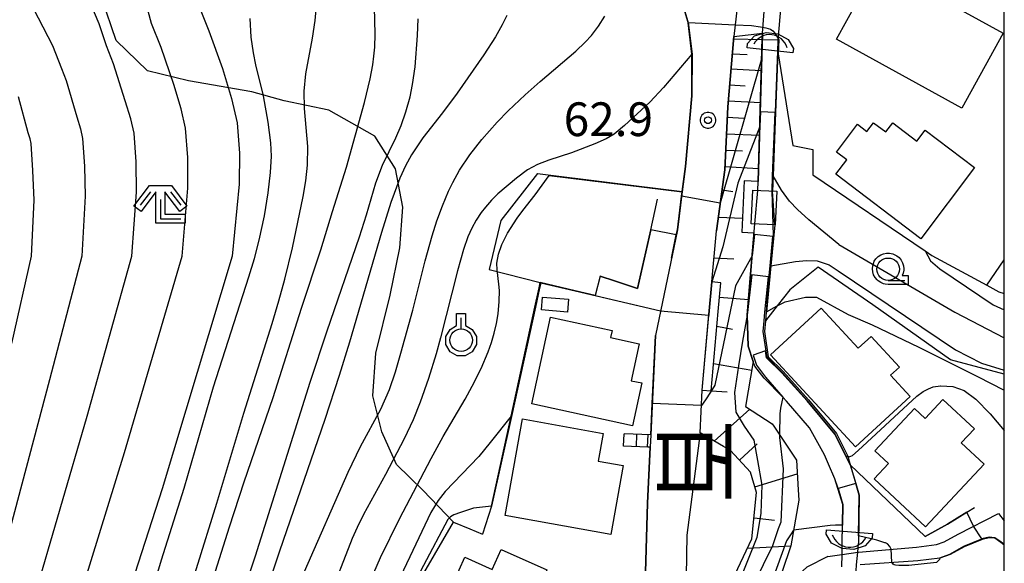
# Model space of a CAD drawing. Extents: x -22000 to -20000, y 99000 to 100500.
# Drawn here: x -20110 to -20000, y 99698 to 99758 of the extents above; entities that cross this region are included whole.
import ezdxf
from ezdxf.enums import TextEntityAlignment as Align

# ---------------------------------------------------------------- set-up
doc = ezdxf.new("R2010")
doc.units = 0
doc.header["$MEASUREMENT"] = 0
doc.layers.get('0').update_dxf_attribs({"color": 50, "linetype": 'CONTINUOUS'})
for name, color, linetype in [('2101000', 7, 'CONTINUOUS'), ('2101001', 252, 'CONTINUOUS'), ('2214000', 240, 'CONTINUOUS'), ('2214111', 136, 'CONTINUOUS'), ('2214990', 3, 'CONTINUOUS'), ('3001000', 6, 'CONTINUOUS'), ('4219000', 30, 'CONTINUOUS'), ('5101000', 4, 'CONTINUOUS'), ('5101001', 136, 'CONTINUOUS'), ('6101110', 72, 'CONTINUOUS'), ('6101120', 112, 'CONTINUOUS'), ('6101990', 93, 'CONTINUOUS'), ('6110000', 232, 'CONTINUOUS'), ('6301000', 3, 'CONTINUOUS'), ('6319000', 90, 'CONTINUOUS'), ('6331000', 90, 'CONTINUOUS'), ('6333000', 90, 'CONTINUOUS'), ('7101000', 20, 'CONTINUOUS'), ('7101001', 23, 'CONTINUOUS'), ('7102000', 40, 'CONTINUOUS'), ('7102001', 43, 'CONTINUOUS'), ('7312000', 6, 'CONTINUOUS'), ('8114000', 2, 'CONTINUOUS'), ('999', 7, 'CONTINUOUS'), ('CLIP_BOX', 4, 'CONTINUOUS')]:
    doc.layers.add(name, color=color, linetype=linetype)
doc.styles.add('@ＭＳ ゴシック', font='@MS Gothic.ttf')
doc.styles.add('Dm_Anotation', font='romans.shx', dxfattribs={"bigfont": 'pscdm.shx'})
doc.styles.get("Standard").update_dxf_attribs({"font": 'romans.shx', "bigfont": 'pscdm.shx'})

# ---------------------------------------------------------------- blocks, each defined once
blk = doc.blocks.new('421900')
at = {"linetype": 'Continuous'}
blk.add_arc((-0.312, 0), 0.812, 292.6199, 67.3801, dxfattribs=at)
at = {"layer": 'CLIP_BOX', "flags": 128}
blk.add_lwpolyline([(-0.2, 1.025), (0, 1.025), (0.374, 0.752), (0.576, 0.264), (0.576, -0.264), (0.374, -0.752), (0, -1.025), (-0.2, -1.025), (-0.2, 1.025)], dxfattribs=at)
blk = doc.blocks.new('631900')
at = {"linetype": 'Continuous', "flags": 128}
blk.add_lwpolyline([(0, 0.25), (0, 0.75)], dxfattribs=at)
at = {"linetype": 'Continuous'}
blk.add_circle((0, -0.25), 0.5, dxfattribs=at)
at = {"layer": 'CLIP_BOX', "flags": 128}
blk.add_lwpolyline([(-0.2, 0.397), (-0.2, 0.931), (0.2, 0.931), (0.2, 0.397), (0.495, 0.226), (0.676, -0.087), (0.676, -0.45), (0.495, -0.763), (0.181, -0.945), (-0.181, -0.945), (-0.495, -0.763), (-0.676, -0.45), (-0.676, -0.087), (-0.495, 0.226)], close=True, dxfattribs=at)
blk = doc.blocks.new('633100')
at = {"linetype": 'Continuous', "flags": 128}
blk.add_lwpolyline([(0, -0.5), (0.75, -0.5)], dxfattribs=at)
at = {"linetype": 'Continuous'}
blk.add_circle((0, 0), 0.5, dxfattribs=at)
at = {"layer": 'CLIP_BOX', "flags": 128}
blk.add_lwpolyline([(0.892, -0.277), (0.892, -0.677), (0, -0.677), (-0.136, -0.66), (-0.203, -0.647), (-0.33, -0.594), (-0.444, -0.518), (-0.493, -0.47), (-0.579, -0.364), (-0.644, -0.244), (-0.683, -0.113), (-0.697, 0.023), (-0.683, 0.159), (-0.617, 0.353), (-0.541, 0.467), (-0.444, 0.564), (-0.33, 0.64), (-0.203, 0.693), (-0.069, 0.72), (0.069, 0.72), (0.203, 0.693), (0.387, 0.602), (0.493, 0.516), (0.579, 0.41), (0.644, 0.29), (0.683, 0.159), (0.697, 0.023), (0.697, -0.046), (0.67, -0.18), (0.63, -0.277), (0.892, -0.277)], dxfattribs=at)
blk = doc.blocks.new('633300')
at = {"linetype": 'Continuous', "flags": 128}
for points in [[(-0.45, 0.6), (-0.9, 0)], [(0.45, 0.6), (0.9, 0)], [(0, 0.25), (0, -0.6), (0.9, -0.6)]]:
    blk.add_lwpolyline(points, dxfattribs=at)
at = {"layer": 'CLIP_BOX', "flags": 128}
blk.add_lwpolyline([(-0.49, 0.88), (0.49, 0.88), (1.18, -0.04), (0.86, -0.28), (0.2, 0.6), (0.2, -0.4), (1.1, -0.4), (1.1, -0.8), (-0.2, -0.8), (-0.2, 0.6), (-0.86, -0.28), (-1.18, -0.04), (-0.49, 0.88)], dxfattribs=at)
blk = doc.blocks.new('731200')
at = {"linetype": 'Continuous'}
blk.add_circle((0, 0), 0.15, dxfattribs=at)
at = {"layer": 'CLIP_BOX'}
blk.add_lwpolyline([(0.034, 0.348), (-0.034, 0.348), (-0.102, 0.335), (-0.165, 0.309), (-0.222, 0.271), (-0.271, 0.222), (-0.309, 0.165), (-0.335, 0.102), (-0.348, 0.034), (-0.348, -0.034), (-0.335, -0.102), (-0.309, -0.165), (-0.271, -0.222), (-0.222, -0.271), (-0.165, -0.309), (-0.102, -0.335), (-0.034, -0.348), (0.034, -0.348), (0.102, -0.335), (0.165, -0.309), (0.222, -0.271), (0.271, -0.222), (0.309, -0.165), (0.335, -0.102), (0.348, -0.034), (0.348, 0.034), (0.335, 0.102), (0.309, 0.165), (0.271, 0.222), (0.222, 0.271), (0.165, 0.309), (0.102, 0.335)], close=True, dxfattribs=at)
at = {"linetype": 'Continuous'}
blk.add_attdef('ATT', text='', height=1.5, dxfattribs=at).set_placement((1.5, 0), align=Align.MIDDLE_LEFT)

msp = doc.modelspace()

# ---------------------------------------------------------------- linework, layer by layer
at = {"layer": '2101000'}
for points in [[(-20025.93, 99770.82), (-20027.54, 99769.3), (-20028.84, 99767.47), (-20030.09, 99756.46), (-20030.75, 99748.62), (-20031.11, 99741.61), (-20032.03, 99734.83)], [(-20036.33, 99761.86), (-20035.21, 99758.11), (-20035.19, 99757.96), (-20034.76, 99754.47), (-20034.77, 99749.85), (-20035.49, 99741.98), (-20035.84, 99739.22), (-20036.38, 99734.96), (-20038.8, 99723.19), (-20039.34, 99712.16)], [(-20033.83, 99712.35), (-20033.61, 99717.11), (-20032.88, 99725.51), (-20032.56, 99729.15), (-20032.03, 99734.83)], [(-20033.83, 99712.35), (-20035.32, 99700.99), (-20035.53, 99689.57), (-20036.85, 99683.48), (-20034.86, 99684.47)], [(-20039.41, 99710.76), (-20039.72, 99704.56), (-20040.14, 99689.21), (-20041.03, 99684.16), (-20041.07, 99684.06)], [(-20016.23, 99699.11), (-20009.78, 99699.64), (-20007.53, 99699.93), (-20006.68, 99700.23), (-20005.15, 99701.1), (-20000.65, 99703.38), (-20000, 99702.57)], [(-20016.05, 99697.74), (-20009.63, 99698.15), (-20007.17, 99698.46), (-20006.05, 99698.87), (-20004.49, 99699.75), (-20002.49, 99700.57), (-20001.67, 99700.75), (-20001.04, 99700.69), (-20000.34, 99700.21), (-20000, 99699.94)], [(-20019.63, 99698.6), (-20021.99, 99697.42), (-20024.08, 99695.49), (-20025.65, 99694.21), (-20025.72, 99694.15), (-20028.26, 99691.78), (-20030.95, 99688.95), (-20034.86, 99684.47)], [(-20019.63, 99698.6), (-20018.08, 99698.83), (-20018.06, 99698.83), (-20016.3, 99699.1), (-20016.23, 99699.11)]]:
    msp.add_lwpolyline(points, dxfattribs=at)
at = {"layer": '2101001'}
msp.add_lwpolyline([(-20039.34, 99712.16), (-20039.41, 99710.76)], dxfattribs=at)
at = {"layer": '2214000'}
for points in [[(-20039.34, 99712.16), (-20042.31, 99712.27)], [(-20039.41, 99710.76), (-20039.67, 99710.77), (-20042.36, 99710.87)]]:
    msp.add_lwpolyline(points, dxfattribs=at)
at = {"layer": '2214111'}
msp.add_lwpolyline([(-20042.36, 99710.87), (-20042.31, 99712.27)], dxfattribs=at)
at = {"layer": '2214990'}
for points in [[(-20040.92, 99712.22), (-20040.98, 99710.82)], [(-20039.67, 99712.17), (-20039.73, 99710.77)]]:
    msp.add_lwpolyline(points, dxfattribs=at)
at = {"layer": '3001000'}
for points in [[(-20014.08, 99764.5), (-20000.11, 99756.81), (-20004.71, 99748.46), (-20018.68, 99756.15)], [(-20003.31, 99741.87), (-20009.28, 99733.96), (-20018.74, 99741.12), (-20017.52, 99742.73), (-20018.68, 99743.6), (-20016.34, 99746.69), (-20015.28, 99745.89), (-20014.55, 99746.86), (-20013.18, 99745.83), (-20012.42, 99746.83), (-20009.74, 99744.81), (-20008.81, 99746.03)], [(-20028, 99739.35), (-20025.32, 99739.23), (-20025.48, 99735.5), (-20028.16, 99735.62)], [(-20048.5, 99727.22), (-20048.62, 99725.78), (-20051.51, 99726.04), (-20051.38, 99727.47)], [(-20010.49, 99716.41), (-20016.56, 99710.8), (-20026.02, 99721.03), (-20020.38, 99726.24), (-20016.26, 99721.77), (-20014.83, 99723.09), (-20011.68, 99719.68), (-20012.67, 99718.77)], [(-20043.65, 99723.74), (-20043.82, 99722.98), (-20040.62, 99722.28), (-20041.51, 99718.16), (-20040.33, 99717.91), (-20041.37, 99713.14), (-20052.58, 99715.58), (-20050.48, 99725.23)], [(-20002.25, 99708.87), (-20008.78, 99701.9), (-20014.49, 99707.24), (-20012.9, 99708.94), (-20014.42, 99710.37), (-20010.01, 99715.07), (-20008.82, 99713.96), (-20006.83, 99716.08), (-20003.33, 99712.8), (-20004.79, 99711.25)], [(-20044.63, 99712.31), (-20045.19, 99709.23), (-20042.42, 99708.73), (-20043.8, 99701.06), (-20055.56, 99703.18), (-20053.63, 99713.93)], [(-20050.42, 99694.72), (-20057.71, 99678.4), (-20064.32, 99681.35), (-20065.28, 99679.2), (-20069.73, 99681.19), (-20065.44, 99690.79), (-20063.81, 99690.07), (-20060.03, 99698.53), (-20056.98, 99697.17), (-20055.99, 99699.39), (-20050.9, 99697.12), (-20051.71, 99695.3)]]:
    msp.add_lwpolyline(points, close=True, dxfattribs=at)
at = {"layer": '5101000'}
for points in [[(-20027.42, 99739.32), (-20027.39, 99740.32), (-20026.94, 99756.26)], [(-20025.15, 99756.04), (-20025.2, 99754.77), (-20025.8, 99739.25)], [(-20018.05, 99700.08), (-20017.95, 99704.41), (-20018.84, 99707.25), (-20019.56, 99708.88), (-20020.02, 99709.93), (-20021.66, 99712.91), (-20024.23, 99715.88), (-20024.63, 99716.35), (-20026.71, 99718.44), (-20027.75, 99719.78), (-20027.93, 99720.31), (-20028.49, 99722.01), (-20028.63, 99725.44), (-20028.17, 99730.89), (-20027.77, 99735.6)], [(-20025.52, 99735.5), (-20025.97, 99730.94), (-20026.49, 99725.77), (-20026.58, 99724.83), (-20026.7, 99723.65), (-20026.26, 99720.82), (-20024.62, 99719.18), (-20021.8, 99716.04), (-20018.68, 99712.31), (-20017.49, 99709.92), (-20017.46, 99709.83), (-20016.16, 99705.45), (-20016.22, 99700.05)]]:
    msp.add_lwpolyline(points, dxfattribs=at)
at = {"layer": '5101001'}
for points in [[(-20026.94, 99756.26), (-20026.92, 99756.8), (-20026.61, 99760.7), (-20026.55, 99761.42)], [(-20025.15, 99756.04), (-20024.73, 99761.27)], [(-20027.77, 99735.6), (-20027.42, 99739.32)], [(-20025.52, 99735.5), (-20025.8, 99739.25)], [(-20018.08, 99697.47), (-20018.06, 99698.83), (-20018.05, 99700.08)], [(-20016.49, 99697.02), (-20016.43, 99697.69), (-20016.3, 99699.1), (-20016.22, 99700.05)]]:
    msp.add_lwpolyline(points, dxfattribs=at)
at = {"layer": '6101110'}
for points in [[(-20032.03, 99734.83), (-20031.11, 99741.61), (-20030.75, 99748.62), (-20030.09, 99756.46)], [(-20036.85, 99683.48), (-20036.31, 99685.93), (-20032.73, 99691.04), (-20030.93, 99694.61), (-20028.09, 99700.56), (-20027.56, 99705.73), (-20028.25, 99707.99), (-20030.45, 99710.4), (-20031.25, 99710.86), (-20033.83, 99712.35), (-20033.61, 99717.11), (-20032.62, 99717.03), (-20031.84, 99725.86), (-20031.56, 99729.06), (-20032.56, 99729.15), (-20032.03, 99734.83)]]:
    msp.add_lwpolyline(points, dxfattribs=at)
at = {"layer": '6101120'}
msp.add_lwpolyline([(-20030.09, 99756.46), (-20026.92, 99756.8), (-20027.39, 99740.32), (-20028.95, 99740.39), (-20029.21, 99734.67), (-20027.86, 99734.61), (-20028.17, 99730.89), (-20028.63, 99725.44), (-20028.49, 99722.01), (-20027.93, 99720.31), (-20028.8, 99715.31), (-20025.83, 99713.37), (-20025.66, 99713.12), (-20023.14, 99709.32), (-20022.94, 99706.03), (-20022.87, 99704.87), (-20023.77, 99699.81), (-20025.65, 99694.21), (-20025.72, 99694.15), (-20028.26, 99691.78), (-20030.95, 99688.95), (-20034.86, 99684.47), (-20036.85, 99683.48)], dxfattribs=at)
at = {"layer": '6101990'}
for points in [[(-20030.11, 99756.19), (-20026.94, 99756.1)], [(-20030.26, 99754.51), (-20028.62, 99754.46)], [(-20030.4, 99752.84), (-20027.04, 99752.67)], [(-20030.55, 99751.06), (-20028.82, 99750.96)], [(-20030.7, 99749.29), (-20027.14, 99749.09)], [(-20030.81, 99747.46), (-20029, 99747.37)], [(-20030.91, 99745.63), (-20027.24, 99745.48)], [(-20031, 99743.8), (-20029.15, 99743.72)], [(-20031.09, 99741.97), (-20027.35, 99741.75)], [(-20031.41, 99739.39), (-20030.21, 99739.22)], [(-20031.78, 99736.34), (-20029.14, 99736.23)], [(-20032.31, 99731.82), (-20030.08, 99731.71)], [(-20031.7, 99727.46), (-20028.48, 99727.19)], [(-20031.99, 99724.23), (-20030.25, 99723.91)], [(-20032.35, 99720.08), (-20028.1, 99719.33)], [(-20032.62, 99717.03), (-20030.84, 99716.92)], [(-20032.27, 99711.45), (-20028.32, 99715)], [(-20029.47, 99709.33), (-20027.5, 99711.13)], [(-20027.75, 99706.36), (-20023.04, 99707.79)], [(-20027.85, 99702.9), (-20025.58, 99702.67)], [(-20028.58, 99699.53), (-20023.77, 99699.81)]]:
    msp.add_lwpolyline(points, dxfattribs=at)
at = {"layer": '6110000'}
for points in [[(-20037.03, 99731.81), (-20036.5, 99734.38), (-20036.38, 99734.96), (-20035.91, 99738.7), (-20035.85, 99739.17), (-20035.84, 99739.22), (-20035.49, 99741.98), (-20034.77, 99749.85), (-20034.76, 99754.47), (-20035.19, 99757.96), (-20035.21, 99758.11), (-20036.33, 99761.86), (-20038.09, 99765.84)], [(-20027.42, 99739.32), (-20027.39, 99740.32), (-20027.22, 99746.42), (-20026.94, 99756.09), (-20026.92, 99756.8)], [(-20025.15, 99756.04), (-20025.2, 99754.77), (-20025.46, 99748.05), (-20025.73, 99740.95), (-20025.8, 99739.25)], [(-20025.2, 99754.77), (-20025.16, 99754.52), (-20023.52, 99744.34), (-20021.29, 99743.89), (-20021.3, 99741.06), (-20008.8, 99732.6), (-20008.06, 99732.1)], [(-20051.95, 99741.2), (-20035.84, 99739.22)], [(-20044.96, 99729.8), (-20043.38, 99729.27), (-20040.81, 99728.41), (-20039.35, 99734.96), (-20038.9, 99737), (-20038.6, 99738.36)], [(-20018.05, 99700.08), (-20018, 99702.09), (-20017.95, 99704.41), (-20018.5, 99706.16), (-20018.84, 99707.25), (-20019.56, 99708.88), (-20020.02, 99709.93), (-20021.66, 99712.91), (-20024.23, 99715.88), (-20024.63, 99716.35), (-20026.71, 99718.44), (-20027.75, 99719.78), (-20027.93, 99720.31), (-20028.49, 99722.01), (-20028.63, 99725.44), (-20028.17, 99730.89), (-20028.07, 99732.07), (-20027.77, 99735.6)], [(-20025.52, 99735.5), (-20025.97, 99730.94), (-20026.48, 99725.84), (-20026.49, 99725.77), (-20026.58, 99724.83), (-20026.7, 99723.65), (-20026.26, 99720.82), (-20024.62, 99719.18), (-20021.8, 99716.04), (-20018.68, 99712.31), (-20017.49, 99709.92), (-20017.46, 99709.83), (-20017.43, 99709.72), (-20017.16, 99708.81), (-20016.54, 99706.74), (-20016.16, 99705.45), (-20016.21, 99700.9), (-20016.22, 99700.05)], [(-20033.61, 99717.11), (-20032.89, 99725.41), (-20032.88, 99725.51), (-20032.56, 99729.15)], [(-20057.07, 99704.2), (-20054.88, 99714.21), (-20052.23, 99726.35), (-20051.76, 99728.48), (-20051.63, 99729.07), (-20047.74, 99728.16), (-20045.53, 99727.64), (-20038.24, 99725.93)], [(-20039.34, 99712.16), (-20039.17, 99715.64), (-20038.8, 99723.19)], [(-20041.07, 99684.06), (-20041.03, 99684.16), (-20040.14, 99689.21), (-20039.72, 99704.56), (-20039.41, 99710.76)], [(-20017.16, 99708.81), (-20008.79, 99700.85), (-20006.31, 99702.19)], [(-20006.31, 99702.19), (-20004.17, 99703.53), (-20003.32, 99704.06)], [(-20007.17, 99698.46), (-20006.05, 99698.87), (-20004.49, 99699.75), (-20002.49, 99700.57), (-20001.67, 99700.75), (-20001.04, 99700.69), (-20000.34, 99700.21), (-20000, 99699.94)]]:
    msp.add_lwpolyline(points, dxfattribs=at)
at = {"layer": '6301000'}
for points in [[(-20061.3, 99702.43), (-20064.67, 99705.97), (-20067.63, 99708.83), (-20069.26, 99712.48), (-20070.26, 99716.47), (-20069.92, 99721.24), (-20068.34, 99727.68), (-20067.26, 99732.95), (-20066.92, 99737.48), (-20067.74, 99741.72), (-20070.06, 99745.35), (-20075.18, 99748.25), (-20080.12, 99749.3), (-20083.74, 99750.31), (-20090.78, 99751.52), (-20095.33, 99752.62), (-20098.84, 99756.01), (-20100.44, 99760.7)], [(-20051.95, 99741.2), (-20056.03, 99735.97), (-20057.32, 99730.53), (-20051.63, 99729.07)], [(-20008.06, 99732.1), (-20001.96, 99728.79), (-20000.62, 99728.06), (-20000, 99727.86)], [(-20001.96, 99728.79), (-20000, 99731.59)], [(-20000, 99718.89), (-20006, 99720.47), (-20014.63, 99726.6), (-20020.72, 99730.78), (-20023.86, 99728.26), (-20025.27, 99726.48), (-20026.58, 99724.83)], [(-20057.07, 99704.2), (-20058.08, 99701.11)], [(-20075.68, 99666.86), (-20074.92, 99671.92), (-20072.82, 99678.17), (-20069.68, 99686.81), (-20064.59, 99696.77), (-20061.3, 99702.43), (-20059.47, 99701.68), (-20058.08, 99701.11)]]:
    msp.add_lwpolyline(points, dxfattribs=at)
at = {"layer": '7101000'}
for points in [[(-20089.85, 99760.42), (-20088.52, 99757.06), (-20087.01, 99752.89), (-20085.99, 99749.54), (-20085.38, 99746.84), (-20085.12, 99743.48), (-20085.16, 99740.04), (-20085.91, 99732), (-20093.71, 99706.14), (-20106.69, 99665.95), (-20110.11, 99656.95)], [(-20055.36, 99758.8), (-20055.86, 99757.75), (-20056.63, 99756.41), (-20057.91, 99754.41), (-20060.89, 99750.14), (-20062.52, 99747.94), (-20064.7, 99745.16), (-20065.95, 99743.3), (-20066.63, 99742.06), (-20067.28, 99740.68), (-20068.26, 99738), (-20069.3, 99734.63), (-20072.86, 99722.44), (-20074, 99718.76), (-20075.62, 99713.86), (-20080.67, 99699.19), (-20083.23, 99691.49)], [(-20025.97, 99730.94), (-20023.25, 99731.42), (-20022.02, 99731.53), (-20020.82, 99731.49), (-20019.48, 99731.04), (-20018.47, 99730.37), (-20005.44, 99721.58), (-20002.52, 99720.1), (-20000, 99719.33)], [(-20057.07, 99704.2), (-20059.06, 99703.99), (-20060.51, 99703.5), (-20061.24, 99703.25), (-20061.62, 99703.01), (-20061.93, 99702.73), (-20070.04, 99687.39)]]:
    msp.add_lwpolyline(points, dxfattribs=at)
at = {"layer": '7101001'}
msp.add_lwpolyline([(-20025.97, 99730.94), (-20025.69, 99734.3), (-20025.85, 99739.25), (-20025.78, 99740.95), (-20025.51, 99748), (-20027.12, 99748.06), (-20027.22, 99746.42), (-20029.66, 99740.13), (-20031.33, 99733.05), (-20032.56, 99729.15), (-20032.88, 99725.51), (-20032.89, 99725.41), (-20038.25, 99725.88), (-20047.75, 99728.11), (-20051.59, 99729.01), (-20051.71, 99728.47), (-20052.18, 99726.34), (-20054.83, 99714.2), (-20057.07, 99704.2)], dxfattribs=at)
at = {"layer": '7102000'}
for points in [[(-20109.65, 99762.72), (-20105.91, 99755.45), (-20104.93, 99752.9), (-20104.4, 99751.55), (-20103.21, 99747.53), (-20102.8, 99746.19), (-20102.56, 99745.11), (-20102.35, 99742.04), (-20102.27, 99738.7), (-20102.66, 99732.01), (-20106.25, 99718.26), (-20113.27, 99691.98)], [(-20111.08, 99683.3), (-20102.07, 99714.22), (-20097.08, 99732.01), (-20096.57, 99739.15), (-20096.61, 99742.52), (-20096.83, 99745.68), (-20097.2, 99747.3), (-20097.81, 99749.31), (-20099.11, 99753.39), (-20099.91, 99755.4), (-20100.71, 99757.84), (-20102.92, 99763.06)], [(-20109.58, 99672.7), (-20108.88, 99674.62), (-20097.89, 99710.18), (-20091.5, 99732), (-20090.87, 99739.59), (-20090.86, 99743), (-20091.11, 99746.26), (-20091.59, 99748.42), (-20092.41, 99751.1), (-20093.81, 99755.22), (-20094.88, 99757.91), (-20095.51, 99760.23)], [(-20092.16, 99690.02), (-20087.64, 99704.53), (-20084.62, 99714.56), (-20081.46, 99724.51), (-20080.71, 99727.05), (-20080.06, 99729.44), (-20079.22, 99732.93), (-20078.02, 99738.66), (-20077.71, 99740.41), (-20077.53, 99742.15), (-20077.5, 99744.2), (-20077.89, 99748.43), (-20077.91, 99750.38), (-20077.71, 99752.28), (-20077, 99756.25), (-20076.7, 99758.23), (-20076.54, 99759.81)], [(-20089.33, 99692.05), (-20086.23, 99701.91), (-20084.57, 99706.9), (-20081.35, 99716.29), (-20078.2, 99726.25), (-20076.07, 99732.71), (-20074.76, 99737), (-20073.2, 99741.9), (-20071.21, 99749.11), (-20070.57, 99751.75), (-20070.28, 99753.28), (-20070.15, 99754.27), (-20070.06, 99755.25), (-20070, 99756.71), (-20070.09, 99759.71)], [(-20077.86, 99696.93), (-20073.03, 99707.99), (-20071.65, 99710.84), (-20069.38, 99715), (-20068.42, 99717.19), (-20067.74, 99719.14), (-20067.14, 99721.21), (-20065.82, 99726.01), (-20064.45, 99731.49), (-20063.67, 99734.27), (-20063.13, 99735.95), (-20062.52, 99737.63), (-20061.85, 99739.23), (-20061.38, 99740.22), (-20060.62, 99741.58), (-20059.47, 99743.29), (-20058.15, 99744.99), (-20056.45, 99746.91), (-20055.2, 99748.18), (-20053.33, 99749.95), (-20051.65, 99751.45), (-20047.68, 99754.83), (-20046.64, 99755.82), (-20045.95, 99756.57), (-20045.14, 99757.61), (-20044.46, 99758.7)], [(-20094.88, 99694.51), (-20093.77, 99698.24), (-20091.28, 99706.22), (-20087.99, 99717.48), (-20084.05, 99729.71), (-20083.45, 99731.76), (-20082.92, 99733.81), (-20082.33, 99736.51), (-20081.91, 99739.06), (-20081.66, 99741.31), (-20081.56, 99743.13), (-20081.62, 99744.63), (-20081.9, 99746.92), (-20082.42, 99749.83), (-20083.28, 99753.28), (-20083.55, 99754.63), (-20083.79, 99756.39), (-20083.92, 99758.46)], [(-20084.82, 99694.2), (-20083.31, 99698.68), (-20077.25, 99718.01), (-20075.36, 99723.71), (-20071.75, 99734.15), (-20070.97, 99736.63), (-20069.93, 99740.19), (-20069.18, 99742.13), (-20067.71, 99745.17), (-20067.12, 99746.54), (-20066.58, 99748.05), (-20066.13, 99749.72), (-20065.85, 99751.09), (-20065.57, 99753.08), (-20065.28, 99756.57), (-20065.22, 99758.43)], [(-20029.94, 99757.75), (-20028.13, 99757.66), (-20027.12, 99757.51), (-20026.52, 99757.4), (-20026.02, 99757.26), (-20025.75, 99757.07), (-20025.51, 99756.78), (-20025.1, 99756.09)], [(-20034.76, 99754.47), (-20037.92, 99750.79), (-20039.44, 99749.14), (-20042.26, 99746.53), (-20043.43, 99745.59), (-20044.31, 99745.07), (-20045.57, 99744.52), (-20048.17, 99743.51), (-20050.68, 99742.71), (-20051.95, 99742.21), (-20053.06, 99741.6), (-20054.29, 99740.68), (-20056.36, 99738.93), (-20057.06, 99738.24), (-20057.74, 99737.47), (-20058.21, 99736.87), (-20058.76, 99736.02), (-20059.24, 99735.13), (-20059.68, 99734.16), (-20060.18, 99732.74), (-20060.86, 99730.4), (-20062.73, 99722.94), (-20063.21, 99721.17), (-20064.08, 99718.4), (-20064.99, 99715.78), (-20065.78, 99713.83), (-20066.79, 99711.7), (-20068.85, 99707.72), (-20071.3, 99703.29), (-20072.02, 99701.84), (-20072.55, 99700.63), (-20075.27, 99693.63)], [(-20110.43, 99722.31), (-20108.24, 99732.01), (-20107.97, 99738.25), (-20108.1, 99741.56), (-20108.28, 99744.53), (-20108.4, 99745.07), (-20108.61, 99745.74), (-20109.69, 99749.72)], [(-20070.53, 99695.95), (-20069.4, 99698.51), (-20067.31, 99702.8), (-20063.79, 99709.52), (-20062.46, 99711.95), (-20060.01, 99716.11), (-20059.2, 99717.56), (-20058.23, 99719.53), (-20057.43, 99721.39), (-20057.05, 99722.43), (-20056.75, 99723.45), (-20056.5, 99724.53), (-20056.33, 99725.62), (-20056.2, 99726.96), (-20056.17, 99728.18), (-20056.23, 99728.89), (-20056.45, 99730.5), (-20056.46, 99731.22), (-20056.3, 99732.22), (-20055.92, 99733.32), (-20055.29, 99734.56), (-20054.21, 99736.24), (-20053.58, 99737.11), (-20052.2, 99738.85), (-20050.64, 99740.99)], [(-20018.41, 99733.3), (-20021.77, 99736.06), (-20023.03, 99737.19), (-20023.9, 99738.12), (-20024.78, 99739.35), (-20025.73, 99740.95)], [(-20018.41, 99733.3), (-20005.51, 99725.77), (-20000, 99722.95)], [(-20008.8, 99732.6), (-20008.2, 99731.49), (-20007.16, 99730.62), (-20001.24, 99726.61), (-20000, 99726.06)], [(-20026.48, 99725.84), (-20025.62, 99726.31), (-20025.27, 99726.48), (-20024.38, 99726.92), (-20022.11, 99727.45), (-20020.9, 99727.45), (-20017.39, 99725.51), (-20014.69, 99724.37), (-20009.52, 99721.9), (-20002.97, 99718.63), (-20000, 99717.12)], [(-20016.28, 99710.4), (-20009.73, 99716.44), (-20009.04, 99716.97), (-20008.43, 99717.27), (-20007.92, 99717.47), (-20007.09, 99717.6), (-20007.06, 99717.6)], [(-20007.06, 99717.6), (-20005.72, 99717.53), (-20004.48, 99717.07), (-20003.18, 99716.1), (-20001.58, 99714.49), (-20000, 99712.62)], [(-20024.63, 99716.35), (-20024.92, 99715.1), (-20024.98, 99714.49), (-20025.02, 99712.15)], [(-20054.88, 99714.21), (-20057.21, 99711.29), (-20058.49, 99709.75), (-20062.23, 99705.83), (-20062.99, 99704.83), (-20063.8, 99703.5), (-20068.86, 99692.87)], [(-20017.28, 99709.71), (-20016.88, 99709.85), (-20016.28, 99710.4)], [(-20003.43, 99701.97), (-20004.17, 99703.53)], [(-20018, 99702.09), (-20018.8, 99702.09), (-20019.37, 99702.06), (-20023.46, 99701.54)], [(-20012.6, 99699.41), (-20012.73, 99699.73), (-20013, 99700.02), (-20013.23, 99700.13), (-20013.28, 99700.14), (-20014.18, 99700.42), (-20016.21, 99700.9)], [(-20007.16, 99698.41), (-20007.23, 99698.27), (-20007.4, 99698.08), (-20007.56, 99697.96), (-20010.61, 99697.6), (-20011.38, 99697.6), (-20011.72, 99697.6), (-20012.1, 99697.63), (-20012.24, 99697.67), (-20012.38, 99697.75), (-20012.51, 99697.97)]]:
    msp.add_lwpolyline(points, dxfattribs=at)
at = {"layer": '7102001'}
for points in [[(-20038.09, 99765.84), (-20036.33, 99761.86), (-20035.21, 99758.11), (-20035.19, 99757.96), (-20034.76, 99754.47)], [(-20050.64, 99740.99), (-20035.85, 99739.17), (-20035.8, 99739.16), (-20035.44, 99741.98), (-20034.72, 99749.85), (-20034.71, 99754.47), (-20035.14, 99758.01), (-20029.94, 99757.75)], [(-20025.73, 99740.95), (-20025.46, 99748.05), (-20025.2, 99754.77), (-20025.15, 99756.04), (-20026.94, 99756.09), (-20027, 99754.07), (-20031.62, 99737.9), (-20035.91, 99738.7), (-20036.38, 99734.96), (-20036.5, 99734.38), (-20039.35, 99734.96), (-20040.81, 99728.41), (-20043.38, 99729.27), (-20044.96, 99729.8), (-20045.53, 99727.64), (-20047.74, 99728.16), (-20051.63, 99729.07), (-20051.76, 99728.48), (-20052.23, 99726.35), (-20054.88, 99714.21)], [(-20025.1, 99756.09), (-20025.16, 99754.52), (-20023.52, 99744.34), (-20021.29, 99743.89), (-20021.3, 99741.06), (-20008.8, 99732.6)], [(-20026.48, 99725.84), (-20026.18, 99729.86), (-20026.07, 99730.95), (-20025.75, 99734.21), (-20027.78, 99734.41), (-20028.07, 99732.07), (-20029.93, 99728.72), (-20032.22, 99717.66), (-20032.7, 99716.89), (-20033.24, 99716.02), (-20033.69, 99715.39), (-20039.17, 99715.64), (-20039.34, 99712.16), (-20039.41, 99710.76), (-20039.72, 99704.56), (-20040.14, 99689.21), (-20041.03, 99684.16), (-20041.07, 99684.06), (-20049.49, 99674.45), (-20051.87, 99671.73), (-20051, 99669.4)], [(-20017.28, 99709.71), (-20017.43, 99709.72), (-20017.59, 99709.73), (-20017.63, 99709.86), (-20018.81, 99712.23), (-20021.91, 99715.94), (-20024.73, 99719.08), (-20026.4, 99720.75), (-20026.55, 99721.71), (-20026.85, 99723.65), (-20026.73, 99724.84), (-20026.64, 99725.78), (-20026.24, 99729.72), (-20028.1, 99729.93), (-20028.63, 99725.44), (-20029.13, 99722.55), (-20029.57, 99719.83), (-20030.01, 99716.84), (-20029.88, 99714.68), (-20028.95, 99713.09), (-20027.88, 99711.55), (-20027.47, 99709.3), (-20026.99, 99706.54), (-20027.11, 99703.42), (-20027.55, 99700.74), (-20029.53, 99695.71)], [(-20004.17, 99703.53), (-20006.31, 99702.19), (-20008.79, 99700.85), (-20017.16, 99708.81), (-20017.65, 99709.77), (-20017.68, 99709.84), (-20018.85, 99712.2), (-20021.95, 99715.91), (-20024.77, 99719.04), (-20026.45, 99720.72), (-20026.56, 99721.47), (-20027.95, 99721.01), (-20027.57, 99719.88), (-20026.56, 99718.57), (-20024.63, 99716.35)], [(-20025.02, 99712.15), (-20025.02, 99711.84), (-20024.61, 99708.37), (-20024.87, 99702.44), (-20025.16, 99701.69), (-20025.81, 99699.8), (-20030.99, 99689.22), (-20031.3, 99688.55), (-20030.37, 99687.74)], [(-20016.21, 99700.9), (-20016.16, 99705.45), (-20016.54, 99706.74), (-20018.5, 99706.16), (-20017.95, 99704.41), (-20018, 99702.09)], [(-20000, 99699.94), (-20000.34, 99700.21), (-20001.04, 99700.69), (-20001.67, 99700.75), (-20002.49, 99700.57), (-20003.43, 99701.97)], [(-20023.46, 99701.54), (-20023.78, 99701.03), (-20024.23, 99700.34), (-20025.83, 99695.93), (-20026.17, 99694.95), (-20026.37, 99693.55), (-20025.58, 99692.8), (-20025.33, 99688.37), (-20025.66, 99685.91), (-20027.1, 99679.83), (-20028.44, 99676.85), (-20030.03, 99674.76), (-20032.48, 99672.6), (-20034.94, 99670.92), (-20036.96, 99669.53), (-20038.38, 99667.53), (-20038.86, 99664.98), (-20039.07, 99662.67), (-20038.65, 99658.89), (-20038.64, 99658.81), (-20038.35, 99654.88), (-20038.27, 99647.1), (-20038.39, 99641.71), (-20038.71, 99640.56)], [(-20000, 99699.88), (-20000.37, 99700.16), (-20001.06, 99700.64), (-20001.67, 99700.7), (-20002.48, 99700.52), (-20004.47, 99699.7), (-20006.03, 99698.82), (-20007.16, 99698.41)], [(-20012.51, 99697.97), (-20012.6, 99699.41)]]:
    msp.add_lwpolyline(points, dxfattribs=at)
at = {"layer": '999'}
msp.add_lwpolyline([(-22000, 99000), (-20000, 99000), (-20000, 100500), (-22000, 100500)], close=True, dxfattribs=at)

# ---------------------------------------------------------------- block references
at = {"layer": '4219000'}
for p, xscale, yscale, zscale, rotation in [((-20026.02, 99755.4), 2.5, 2.5, 2.5, 83.6598082540901), ((-20017.27, 99700.89), 2.499999999999999, 2.499999999999999, 2.499999999999999, 265.4260787402066)]:
    msp.add_blockref('421900', p, dxfattribs=dict(at, xscale=xscale, yscale=yscale, zscale=zscale, rotation=rotation))
at = {"layer": '6319000', "xscale": 2.5, "yscale": 2.5, "zscale": 2.5}
msp.add_blockref('631900', (-20060.44, 99723.3), dxfattribs=at)
at = {"layer": '6331000', "xscale": 2.5, "yscale": 2.5, "zscale": 2.5}
msp.add_blockref('633100', (-20012.93, 99730.56), dxfattribs=at)
at = {"layer": '6333000', "xscale": 2.5, "yscale": 2.5, "zscale": 2.5}
msp.add_blockref('633300', (-20093.9, 99737.68), dxfattribs=at)
at = {"layer": '7312000', "xscale": 2.5, "yscale": 2.5, "zscale": 2.5}
msp.add_blockref('731200', (-20032.97, 99747.13, 62.91), dxfattribs=at)

# ---------------------------------------------------------------- texts
at = {"layer": '7312000', "style": 'Dm_Anotation'}
msp.add_text('62.9', height=3.75, dxfattribs=at).set_placement((-20049.03, 99745.37, 62.91))
at = {"layer": '8114000', "style": '@ＭＳ ゴシック'}
msp.add_text('百', height=7, rotation=270, dxfattribs=at).set_placement((-20034.37, 99709.2), align=Align.MIDDLE_CENTER)

doc.saveas('drawing.dxf')
